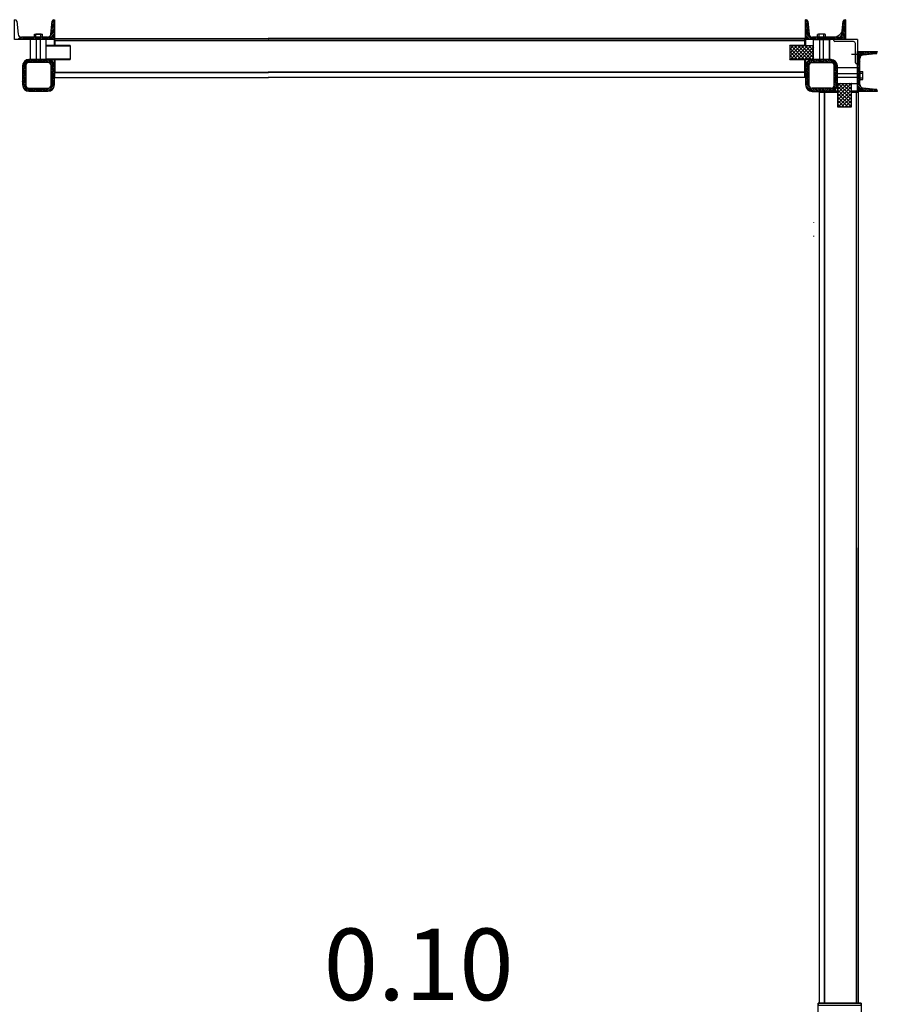
# Model space of a CAD drawing. Units: millimetres. Extents: x 4565 to 41916, y 12318 to 32386.
# Drawn here: x 34458 to 36613, y 19899 to 22374 of the extents above; entities that cross this region are included whole.
import ezdxf
from ezdxf.enums import TextEntityAlignment as Align

# ---------------------------------------------------------------- set-up
doc = ezdxf.new("R2010")
doc.units = ezdxf.units.MM
doc.header["$LTSCALE"] = 100
doc.layers.get('0').update_dxf_attribs({"linetype": 'CONTINUOUS'})
doc.layers.add('AL21----', color=8, linetype='CONTINUOUS')
doc.layers.add('BL$8----_TEKST', color=1, linetype='CONTINUOUS')
doc.styles.add('STABICAD-018', font='ISOCP.SHX', dxfattribs={"height": 180})

# ---------------------------------------------------------------- blocks, each defined once
blk = doc.blocks.new('UNP-100')
for p, q in [((0, 0), (0, 100)), ((0, 100), (50, 100)), ((50, 100), (50, 99)), ((6, 17.6), (6, 82.4)), ((46, 94.5), (13.5, 90.9)), ((50, 0), (0, 0)), ((13.5, 9.1), (46, 5.5)), ((50, 1), (50, 0))]:
    blk.add_line(p, q)
for centre, radius, start, end in [((45.5, 99), 4.5, 276.4831, 0), ((14.5, 82.4), 8.5, 96.4831, 180), ((14.5, 17.6), 8.5, 180, 263.5169), ((45.5, 1), 4.5, 0, 83.5169)]:
    blk.add_arc(centre, radius, start, end)
blk = doc.blocks.new('*X31')
at = {"color": 0}
for p, q in [((-407.5, 16289), (-387.3, 16309.3)), ((-407.5, 16293.4), (-391.7, 16309.3)), ((-406.5, 16298.9), (-397.1, 16308.3)), ((-390.9, 16301.3), (-382.9, 16309.3)), ((-386.4, 16301.3), (-378.4, 16309.3)), ((-382, 16301.3), (-374, 16309.3)), ((-377.6, 16301.3), (-369.6, 16309.3)), ((-373.2, 16301.3), (-365.2, 16309.3)), ((-368.8, 16301.3), (-360.8, 16309.3)), ((-364.3, 16301.3), (-356.3, 16309.3)), ((-359.9, 16301.3), (-351.9, 16309.3)), ((-355.5, 16301.3), (-347.5, 16309.3)), ((-351.1, 16301.3), (-343.1, 16309.3)), ((-346.7, 16301.3), (-339.3, 16308.7)), ((-407.5, 16284.6), (-399.5, 16292.6)), ((-407.5, 16280.2), (-399.5, 16288.2)), ((-407.5, 16275.8), (-399.5, 16283.8)), ((-342.3, 16301.2), (-336.1, 16307.4)), ((-339.1, 16300), (-333.4, 16305.7)), ((-336.9, 16297.8), (-331.2, 16303.5)), ((-335.6, 16294.6), (-329.4, 16300.8)), ((-335.5, 16290.3), (-328.2, 16297.7)), ((-335.5, 16285.9), (-327.5, 16293.9)), ((-335.5, 16281.5), (-327.5, 16289.5)), ((-335.5, 16277.1), (-327.5, 16285.1)), ((-407.5, 16271.3), (-399.5, 16279.3)), ((-407.5, 16266.9), (-399.5, 16274.9)), ((-407.5, 16262.5), (-399.5, 16270.5)), ((-407.5, 16258.1), (-399.5, 16266.1)), ((-407.5, 16253.7), (-399.5, 16261.7)), ((-335.5, 16272.6), (-327.5, 16280.6)), ((-335.5, 16268.2), (-327.5, 16276.2)), ((-335.5, 16263.8), (-327.5, 16271.8)), ((-335.5, 16259.4), (-327.5, 16267.4)), ((-335.5, 16255), (-327.5, 16263)), ((-407.5, 16249.2), (-399.5, 16257.2)), ((-407.5, 16244.8), (-399.5, 16252.8)), ((-407, 16241), (-399.5, 16248.4)), ((-405.7, 16237.8), (-399.4, 16244.1)), ((-403.9, 16235.2), (-398.2, 16240.9)), ((-401.7, 16232.9), (-396, 16238.7)), ((-399.1, 16231.2), (-392.9, 16237.4)), ((-396, 16229.9), (-388.6, 16237.3)), ((-392.1, 16229.3), (-384.2, 16237.3)), ((-387.7, 16229.3), (-379.7, 16237.3)), ((-383.3, 16229.3), (-375.3, 16237.3)), ((-378.9, 16229.3), (-370.9, 16237.3)), ((-374.5, 16229.3), (-366.5, 16237.3)), ((-370.1, 16229.3), (-362.1, 16237.3)), ((-365.6, 16229.3), (-357.6, 16237.3)), ((-361.2, 16229.3), (-353.2, 16237.3)), ((-356.8, 16229.3), (-348.8, 16237.3)), ((-352.4, 16229.3), (-344.4, 16237.3)), ((-348, 16229.3), (-327.5, 16249.7)), ((-343.5, 16229.3), (-327.5, 16245.3)), ((-338.2, 16230.2), (-328.4, 16239.9)), ((-335.5, 16250.5), (-327.5, 16258.5)), ((-335.5, 16246.1), (-327.5, 16254.1))]:
    blk.add_line(p, q, dxfattribs=at)
blk = doc.blocks.new('*X19')
at = {"color": 0}
for p, q in [((-2502.1, -14301.9), (-2471.2, -14271)), ((-2502.1, -14293.1), (-2480, -14271)), ((-2502.1, -14284.3), (-2488.8, -14271)), ((-2502.1, -14275.4), (-2497.7, -14271)), ((-2472.1, -14304), (-2502.1, -14274)), ((-2463.3, -14304), (-2496.3, -14271)), ((-2495.3, -14304), (-2462.3, -14271)), ((-2454.4, -14304), (-2487.4, -14271)), ((-2486.5, -14304), (-2453.5, -14271)), ((-2445.6, -14304), (-2478.6, -14271)), ((-2477.6, -14304), (-2444.6, -14271)), ((-2442.1, -14298.6), (-2469.7, -14271)), ((-2468.8, -14304), (-2442.1, -14277.3)), ((-2442.1, -14289.8), (-2460.9, -14271)), ((-2442.1, -14281), (-2452.1, -14271)), ((-2442.1, -14272.1), (-2443.2, -14271)), ((-2480.9, -14304), (-2502.1, -14282.8)), ((-2489.8, -14304), (-2502.1, -14291.7)), ((-2498.6, -14304), (-2502.1, -14300.5)), ((-2460, -14304), (-2442.1, -14286.1)), ((-2451.1, -14304), (-2442.1, -14295)), ((-2442.3, -14304), (-2442.1, -14303.8))]:
    blk.add_line(p, q, dxfattribs=at)
blk = doc.blocks.new('*X30')
at = {"color": 0}
for p, q in [((-777.4, 16299.2), (-775.3, 16301.4)), ((-775.6, 16296.7), (-770.8, 16301.4)), ((-772, 16295.7), (-766.4, 16301.4)), ((-768.1, 16295.3), (-762, 16301.4)), ((-764.1, 16294.8), (-757.6, 16301.4)), ((-760.1, 16294.4), (-753.2, 16301.4)), ((-756.2, 16293.9), (-748.7, 16301.4)), ((-752.2, 16293.5), (-744.3, 16301.4)), ((-748.2, 16293), (-739.9, 16301.4)), ((-744.3, 16292.6), (-735.5, 16301.4)), ((-740.3, 16292.1), (-731.1, 16301.4)), ((-737.2, 16290.8), (-727.5, 16300.5)), ((-735, 16288.6), (-727.5, 16296)), ((-733.7, 16285.5), (-727.5, 16291.6)), ((-733.5, 16281.2), (-727.5, 16287.2)), ((-733.5, 16276.8), (-727.5, 16282.8)), ((-733.5, 16272.4), (-727.5, 16278.4)), ((-733.5, 16268), (-727.5, 16274)), ((-733.5, 16263.5), (-727.5, 16269.5)), ((-733.5, 16259.1), (-727.5, 16265.1)), ((-733.5, 16254.7), (-727.5, 16260.7)), ((-733.5, 16250.3), (-727.5, 16256.3)), ((-733.5, 16245.9), (-727.5, 16251.9)), ((-733.5, 16241.4), (-727.5, 16247.4)), ((-733.5, 16237), (-727.5, 16243)), ((-733.5, 16232.6), (-727.5, 16238.6)), ((-733.5, 16228.2), (-727.5, 16234.2)), ((-760.4, 16201.4), (-752.5, 16209.2)), ((-755.9, 16201.4), (-747.5, 16209.8)), ((-751.5, 16201.4), (-742.5, 16210.4)), ((-747.1, 16201.4), (-727.5, 16220.9)), ((-742.7, 16201.4), (-727.5, 16216.5)), ((-738.3, 16201.4), (-727.5, 16212.1)), ((-733.5, 16223.8), (-727.5, 16229.8)), ((-733.5, 16219.3), (-727.5, 16225.3)), ((-777.5, 16201.9), (-772.5, 16207)), ((-773.6, 16201.4), (-767.5, 16207.5)), ((-769.2, 16201.4), (-762.5, 16208.1)), ((-764.8, 16201.4), (-757.5, 16208.7)), ((-733.8, 16201.4), (-727.5, 16207.7)), ((-729.4, 16201.4), (-727.5, 16203.2))]:
    blk.add_line(p, q, dxfattribs=at)
blk = doc.blocks.new('*X18')
at = {"color": 0}
for p, q in [((1197.9, -14296.6), (1223.5, -14271)), ((1197.9, -14287.7), (1214.6, -14271)), ((1197.9, -14278.9), (1205.8, -14271)), ((1231.4, -14304), (1198.4, -14271)), ((1199.3, -14304), (1232.3, -14271)), ((1240.2, -14304), (1207.2, -14271)), ((1208.1, -14304), (1241.1, -14271)), ((1249.1, -14304), (1216.1, -14271)), ((1217, -14304), (1250, -14271)), ((1257.9, -14304), (1224.9, -14271)), ((1225.8, -14304), (1257.9, -14271.9)), ((1257.9, -14295.2), (1233.7, -14271)), ((1257.9, -14286.3), (1242.6, -14271)), ((1257.9, -14277.5), (1251.4, -14271)), ((1222.5, -14304), (1197.9, -14279.4)), ((1213.7, -14304), (1197.9, -14288.2)), ((1204.9, -14304), (1197.9, -14297)), ((1234.7, -14304), (1257.9, -14280.8)), ((1243.5, -14304), (1257.9, -14289.6)), ((1252.3, -14304), (1257.9, -14298.5))]:
    blk.add_line(p, q, dxfattribs=at)
blk = doc.blocks.new('*X29')
at = {"color": 0}
for p, q in [((-712.5, 16364.1), (-710.4, 16366.2)), ((-712.5, 16359.7), (-707.8, 16364.4)), ((-712.5, 16355.2), (-706.9, 16360.9)), ((-619.3, 16351.3), (-612.5, 16358)), ((-618.7, 16356.3), (-612.5, 16362.4)), ((-618.1, 16361.3), (-613, 16366.4)), ((-712.5, 16350.8), (-706.5, 16356.9)), ((-712.5, 16346.4), (-706, 16352.9)), ((-712.5, 16342), (-705.6, 16349)), ((-712.5, 16337.6), (-705.1, 16345)), ((-712.5, 16333.1), (-704.7, 16341)), ((-712.5, 16328.7), (-704.2, 16337.1)), ((-712.5, 16324.3), (-703.8, 16333.1)), ((-632.1, 16316.4), (-612.5, 16335.9)), ((-621.5, 16331.4), (-612.5, 16340.3)), ((-621, 16336.3), (-612.5, 16344.8)), ((-620.4, 16341.3), (-612.5, 16349.2)), ((-619.8, 16346.3), (-612.5, 16353.6)), ((-712.5, 16319.9), (-703.3, 16329.2)), ((-711.6, 16316.4), (-702, 16326.1)), ((-707.2, 16316.4), (-699.7, 16323.8)), ((-702.8, 16316.4), (-696.6, 16322.5)), ((-698.4, 16316.4), (-692.4, 16322.4)), ((-694, 16316.4), (-688, 16322.4)), ((-689.5, 16316.4), (-683.5, 16322.4)), ((-685.1, 16316.4), (-679.1, 16322.4)), ((-680.7, 16316.4), (-674.7, 16322.4)), ((-676.3, 16316.4), (-670.3, 16322.4)), ((-671.9, 16316.4), (-665.9, 16322.4)), ((-667.4, 16316.4), (-661.4, 16322.4)), ((-663, 16316.4), (-657, 16322.4)), ((-658.6, 16316.4), (-652.6, 16322.4)), ((-654.2, 16316.4), (-648.2, 16322.4)), ((-649.8, 16316.4), (-643.8, 16322.4)), ((-645.4, 16316.4), (-639.4, 16322.4)), ((-640.9, 16316.4), (-634.9, 16322.4)), ((-636.5, 16316.4), (-630.5, 16322.4)), ((-627.7, 16316.4), (-612.5, 16331.5)), ((-623.3, 16316.4), (-612.5, 16327.1)), ((-618.8, 16316.4), (-612.5, 16322.7)), ((-614.4, 16316.4), (-612.5, 16318.2))]:
    blk.add_line(p, q, dxfattribs=at)
blk = doc.blocks.new('*X28')
at = {"color": 0}
for p, q in [((-692.5, 16264.8), (-675.9, 16281.4)), ((-692.5, 16260.3), (-683.4, 16269.5)), ((-692.5, 16255.9), (-684.5, 16263.9)), ((-692.5, 16251.5), (-684.5, 16259.5)), ((-691.9, 16269.8), (-681, 16280.7)), ((-680.6, 16272.2), (-671.5, 16281.4)), ((-675.1, 16273.4), (-667.1, 16281.4)), ((-670.7, 16273.4), (-662.7, 16281.4)), ((-666.3, 16273.4), (-658.3, 16281.4)), ((-661.8, 16273.4), (-653.8, 16281.4)), ((-657.4, 16273.4), (-649.4, 16281.4)), ((-653, 16273.4), (-645, 16281.4)), ((-648.6, 16273.4), (-640.6, 16281.4)), ((-644.2, 16273.4), (-636.2, 16281.4)), ((-639.7, 16273.4), (-631.7, 16281.4)), ((-635.3, 16273.4), (-627.4, 16281.3)), ((-630.9, 16273.4), (-623.7, 16280.6)), ((-626.7, 16273.2), (-620.6, 16279.3)), ((-623.7, 16271.7), (-618, 16277.4)), ((-621.6, 16269.4), (-615.9, 16275.1)), ((-620.6, 16266), (-614.2, 16272.4)), ((-620.5, 16261.6), (-613, 16269.2)), ((-620.5, 16257.2), (-612.5, 16265.2)), ((-620.5, 16252.8), (-612.5, 16260.8)), ((-692.5, 16247.1), (-684.5, 16255.1)), ((-692.5, 16242.7), (-684.5, 16250.7)), ((-692.5, 16238.2), (-684.5, 16246.2)), ((-692.5, 16233.8), (-684.5, 16241.8)), ((-692.5, 16229.4), (-684.5, 16237.4)), ((-620.5, 16248.4), (-612.5, 16256.4)), ((-620.5, 16244), (-612.5, 16252)), ((-620.5, 16239.5), (-612.5, 16247.5)), ((-620.5, 16235.1), (-612.5, 16243.1)), ((-620.5, 16230.7), (-612.5, 16238.7)), ((-620.5, 16226.3), (-612.5, 16234.3)), ((-692.5, 16225), (-684.5, 16233)), ((-692.5, 16220.6), (-684.5, 16228.6)), ((-692.5, 16216.2), (-684.5, 16224.1)), ((-691.8, 16212.5), (-684.5, 16219.7)), ((-690.4, 16209.4), (-684.3, 16215.5)), ((-688.6, 16206.8), (-682.9, 16212.5)), ((-686.3, 16204.7), (-680.6, 16210.5)), ((-683.6, 16203), (-677.2, 16209.4)), ((-680.3, 16201.8), (-672.8, 16209.4)), ((-676.4, 16201.4), (-668.4, 16209.4)), ((-672, 16201.4), (-664, 16209.4)), ((-667.5, 16201.4), (-659.5, 16209.4)), ((-663.1, 16201.4), (-655.1, 16209.4)), ((-658.7, 16201.4), (-650.7, 16209.4)), ((-654.3, 16201.4), (-646.3, 16209.4)), ((-649.9, 16201.4), (-641.9, 16209.4)), ((-645.4, 16201.4), (-637.4, 16209.4)), ((-641, 16201.4), (-633, 16209.4)), ((-636.6, 16201.4), (-628.6, 16209.4)), ((-632.2, 16201.4), (-612.5, 16221)), ((-627.7, 16201.4), (-612.6, 16216.6)), ((-621.9, 16202.8), (-614, 16210.7)), ((-620.5, 16221.9), (-612.5, 16229.9)), ((-620.5, 16217.4), (-612.5, 16225.4))]:
    blk.add_line(p, q, dxfattribs=at)
blk = doc.blocks.new('*U74')
at = {"color": 0, "linetype": 'Continuous', "ltscale": 100, "style": 'STABICAD-018'}
blk.add_text('0.10', height=1.8, dxfattribs=at).set_placement((0.9, 0), align=Align.BOTTOM_LEFT)

msp = doc.modelspace()

# ---------------------------------------------------------------- linework, layer by layer
at = {"layer": 'AL21----', "color": 0}
for p, q in [((34544.3, 22374.1), (34539.9, 22369.7)), ((34545.4, 22348.7), (34536.5, 22339.8)), ((34545.4, 22353.1), (34537, 22344.8)), ((34545.4, 22357.5), (34537.6, 22349.7)), ((34545.4, 22361.9), (34538.2, 22354.7)), ((34545.4, 22366.3), (34538.7, 22359.7)), ((34545.4, 22370.8), (34539.3, 22364.7)), ((34460.8, 22330.4), (34454.5, 22324.1)), ((34464.9, 22330.1), (34458.9, 22324.1)), ((34469.3, 22330.1), (34463.3, 22324.1)), ((34473.8, 22330.1), (34467.8, 22324.1)), ((34478.2, 22330.1), (34472.2, 22324.1)), ((34482.6, 22330.1), (34476.6, 22324.1)), ((34487, 22330.1), (34481, 22324.1)), ((34491.4, 22330.1), (34485.4, 22324.1)), ((34495.9, 22330.1), (34489.9, 22324.1)), ((34500.3, 22330.1), (34494.3, 22324.1)), ((34504.7, 22330.1), (34498.7, 22324.1)), ((34509.1, 22330.1), (34503.1, 22324.1)), ((34513.5, 22330.1), (34507.5, 22324.1)), ((34518, 22330.1), (34512, 22324.1)), ((34522.4, 22330.1), (34516.4, 22324.1)), ((34526.8, 22330.1), (34520.8, 22324.1)), ((34533, 22331.9), (34525.2, 22324.1)), ((34545.4, 22339.8), (34529.6, 22324.1)), ((34545.4, 22335.4), (34534, 22324.1)), ((34545.4, 22344.2), (34534.5, 22333.3)), ((34545.4, 22331), (34538.5, 22324.1)), ((34545.4, 22326.6), (34542.9, 22324.1)), ((34465.4, 22218.3), (34464.1, 22217.1))]:
    msp.add_line(p, q, dxfattribs=at)
at = {"layer": 'AL21----'}
for p, q in [((36433.7, 22374), (36432.7, 22374)), ((36432.7, 22324), (36432.7, 22374)), ((36532.7, 22374), (36531.7, 22374)), ((36532.7, 22374), (36532.7, 22324)), ((36438.2, 22370), (36441.9, 22337.5)), ((36523.6, 22337.5), (36527.3, 22370)), ((34495.4, 22330.9), (34495.4, 22337.3)), ((34497.3, 22338.1), (34513.4, 22338.1)), ((34499.3, 22330.9), (34499.3, 22337.3)), ((34500.4, 22274.1), (34500.4, 22330.1)), ((34510.4, 22274.1), (34510.4, 22330.1)), ((34511.4, 22330.9), (34511.4, 22337.3)), ((34515.4, 22330.9), (34515.4, 22337.3)), ((34545, 22327.1), (34545, 22309.1)), ((34547, 22327.1), (34545, 22327.1)), ((34547, 22322.1), (34547, 22327.1)), ((34547, 22327.1), (35083.5, 22327.1)), ((34547, 22322.6), (35083.5, 22322.4)), ((34547, 22309.1), (34547, 22322.1)), ((34547, 22322.1), (35083.5, 22322.1)), ((36430.7, 22327.1), (35082.5, 22327.1)), ((36430.7, 22322.6), (35082.5, 22322.4)), ((36430.7, 22322.1), (35082.5, 22322.1)), ((36430.7, 22322.1), (36430.7, 22327.1)), ((36430.7, 22327.1), (36432.7, 22327.1)), ((36430.7, 22309.1), (36430.7, 22322.1)), ((36432.7, 22327.1), (36432.7, 22309.1)), ((36452.7, 22324), (36432.7, 22324)), ((36515.1, 22330), (36450.3, 22330)), ((36492.7, 22324), (36452.7, 22324)), ((36452.7, 22274), (36452.7, 22324)), ((36462.7, 22330.8), (36462.7, 22337.2)), ((36480.8, 22338), (36464.7, 22338)), ((36466.7, 22330.8), (36466.7, 22337.2)), ((36467.7, 22330), (36467.7, 22266)), ((36477.7, 22266), (36477.7, 22330)), ((36478.8, 22330.8), (36478.8, 22337.2)), ((36482.7, 22330.8), (36482.7, 22337.2)), ((36492.7, 22274), (36492.7, 22324)), ((36517.7, 22324), (36492.7, 22324)), ((36503.6, 22321.5), (36503.6, 22324)), ((36562.7, 22324), (36503.6, 22324)), ((36532.7, 22324), (36517.7, 22324)), ((36562.7, 22324), (36562.7, 22262.2)), ((34545, 22309.1), (34525, 22309.1)), ((34525, 22308.1), (34585, 22308.1)), ((34585, 22309.1), (34547, 22309.1)), ((34585, 22308.1), (34585, 22309.1)), ((36392.7, 22309.1), (36430.7, 22309.1)), ((36392.7, 22308.1), (36392.7, 22309.1)), ((36452.7, 22308.1), (36392.7, 22308.1)), ((36432.7, 22309.1), (36452.7, 22309.1)), ((36552.7, 22319), (36506.1, 22319)), ((36557.7, 22265.6), (36557.7, 22314)), ((34529.4, 22274.1), (34481.4, 22274.1)), ((34500.4, 22274.1), (34500.4, 22266.1)), ((34510.4, 22266.1), (34510.4, 22274.1)), ((34585, 22275.1), (34525, 22275.1)), ((34525, 22274.1), (34545, 22274.1)), ((34545, 22274.1), (34545, 22229.1)), ((34547, 22274.1), (34585, 22274.1)), ((34547, 22242.1), (34547, 22274.1)), ((34585, 22274.1), (34585, 22275.1)), ((36392.7, 22275.1), (36452.7, 22275.1)), ((36392.7, 22274.1), (36392.7, 22275.1)), ((36430.7, 22274.1), (36392.7, 22274.1)), ((36430.7, 22242.1), (36430.7, 22274.1)), ((36452.7, 22274.1), (36432.7, 22274.1)), ((36432.7, 22274.1), (36432.7, 22229.1)), ((36492.8, 22274), (36452.7, 22274)), ((36496.7, 22274), (36492.8, 22274)), ((36574.8, 22287), (36547.7, 22287)), ((36562.7, 22294), (36612.7, 22294)), ((36562.7, 22254), (36562.7, 22294)), ((36568.7, 22211.6), (36568.7, 22276.4)), ((36608.7, 22288.5), (36576.3, 22284.9)), ((36612.7, 22294), (36612.7, 22293)), ((34465.4, 22258.1), (34465.4, 22210.1)), ((34473.4, 22258.1), (34473.4, 22210.1)), ((34529.4, 22266.1), (34481.4, 22266.1)), ((34537.4, 22210.1), (34537.4, 22258.1)), ((34545.4, 22210.1), (34545.4, 22258.1)), ((36432.7, 22258), (36432.7, 22210)), ((36440.7, 22258), (36440.7, 22210)), ((36496.7, 22266), (36448.7, 22266)), ((36504.7, 22210), (36504.7, 22258)), ((36512.7, 22254), (36512.7, 22258)), ((36512.7, 22254), (36562.7, 22254)), ((36512.7, 22214), (36512.7, 22254)), ((36562.7, 22263.1), (36560.2, 22263.1)), ((36562.7, 22213.9), (36562.7, 22254.1)), ((34465.4, 22239.1), (34473.4, 22239.1)), ((34473.4, 22229.1), (34465.4, 22229.1)), ((34537.4, 22239.1), (34545.4, 22239.1)), ((34545.4, 22229.1), (34537.4, 22229.1)), ((34545, 22229.1), (34547, 22229.1)), ((34547, 22229.1), (34547, 22242.1)), ((34547, 22242.1), (35083.5, 22242.1)), ((34547, 22241.6), (35083.5, 22241.6)), ((34547, 22229.1), (35083.5, 22229.1)), ((36430.7, 22242.1), (35082.5, 22242.1)), ((36430.7, 22241.6), (35082.5, 22241.6)), ((36430.7, 22229.1), (35082.5, 22229.1)), ((36430.7, 22229.1), (36430.7, 22242.1)), ((36432.7, 22229.1), (36430.7, 22229.1)), ((36432.7, 22239), (36440.7, 22239)), ((36440.7, 22229), (36432.7, 22229)), ((36504.7, 22239), (36568.7, 22239)), ((36568.7, 22229), (36504.7, 22229)), ((36568.5, 22239), (36568.7, 22239)), ((36569.5, 22244), (36576, 22244)), ((36569.5, 22240.1), (36576, 22240.1)), ((36569.5, 22227.9), (36576, 22227.9)), ((36569.5, 22224), (36576, 22224)), ((36576.7, 22226), (36576.7, 22242)), ((34481.4, 22202.1), (34529.4, 22202.1)), ((34500.4, 22202.1), (34500.4, 22194.1)), ((34510.4, 22194.1), (34510.4, 22202.1)), ((36496.7, 22202), (36448.7, 22202)), ((36467.7, 22202), (36467.7, 22194)), ((36477.7, 22194), (36477.7, 22202)), ((36513.7, 22214.1), (36512.7, 22214.1)), ((36512.7, 22214.1), (36512.7, 22194.1)), ((36512.7, 22214), (36562.7, 22214)), ((36513.7, 22154.1), (36513.7, 22214.1)), ((36547.7, 22214.1), (36546.7, 22214.1)), ((36546.7, 22214.1), (36546.7, 22154.1)), ((36547.7, 22194.1), (36547.7, 22214.1)), ((36562.7, 22194), (36562.7, 22213.9)), ((36576.3, 22203.1), (36608.7, 22199.4)), ((34481.4, 22194.1), (34529.4, 22194.1)), ((36448.7, 22194), (36496.7, 22194)), ((36512.7, 22194.1), (36467.7, 22194.1)), ((36467.7, 22194.1), (36467.7, 22192.1)), ((36467.7, 19901.9), (36467.7, 22192.1)), ((36467.7, 22192.1), (36480.8, 22192.1)), ((36480.2, 19901.9), (36480.2, 22192.1)), ((36480.7, 19901.9), (36480.7, 22192.1)), ((36480.8, 22192.1), (36512.7, 22192.1)), ((36512.7, 22190.1), (36512.7, 22154.1)), ((36565.7, 22194.1), (36547.7, 22194.1)), ((36547.7, 22192.1), (36560.7, 22192.1)), ((36547.7, 22154.1), (36547.7, 22192.1)), ((36561.1, 19901.9), (36560.7, 22192.1)), ((36560.7, 19901.9), (36560.7, 22192.1)), ((36560.7, 22192.1), (36565.7, 22192.1)), ((36612.7, 22194), (36562.7, 22194)), ((36565.7, 22192.1), (36565.7, 22194.1)), ((36565.7, 19901.9), (36565.7, 22192.1)), ((36612.7, 22195), (36612.7, 22194)), ((36452.7, 21864.6), (36452.7, 21863.6)), ((36452.7, 21830.6), (36452.7, 21829.6))]:
    msp.add_line(p, q, dxfattribs=at)
for points in [[(34485, 22324.1), (34485, 22274.1), (34525, 22274.1), (34525, 22324.1)], [(36492.7, 22324), (36492.7, 22274), (36452.7, 22274), (36452.7, 22324)], [(36546.7, 22214.1), (36546.7, 22154.1), (36513.7, 22154.1), (36513.7, 22214.1)], [(36464.2, 19901.9), (36571.9, 19901.9), (36571.9, 19264.2), (36464.2, 19264.2)], [(36464.2, 19896.9), (36571.9, 19896.9), (36571.9, 19901.9), (36464.2, 19901.9)]]:
    msp.add_lwpolyline(points, close=True, dxfattribs=at)
for points in [[(35083.5, 22322.1), (34547, 22322.1), (34547, 22309.1), (34585, 22309.1), (34585, 22274.1), (34547, 22274.1), (34547, 22242.1), (35083.5, 22242.1)], [(35082.5, 22322.1), (36430.7, 22322.1), (36430.7, 22309.1), (36392.7, 22309.1), (36392.7, 22274.1), (36430.7, 22274.1), (36430.7, 22242.1), (35082.5, 22242.1)], [(34525, 22308.1), (34585, 22308.1), (34585, 22275.1), (34525, 22275.1), (34525, 22308.1)], [(36452.7, 22308.1), (36392.7, 22308.1), (36392.7, 22275.1), (36452.7, 22275.1), (36452.7, 22308.1)], [(36480.7, 19901.9), (36480.8, 22192.1)]]:
    msp.add_lwpolyline(points, dxfattribs=at)
for centre, radius, start, end in [((36433.7, 22369.5), 4.5, 6.4831, 90), ((36493.7, 22366.6), 38.8, 247.453, 11.0194), ((36531.7, 22369.5), 4.5, 90, 173.5169), ((34497.3, 22335.1), 2.94, 48.0223, 131.9777), ((34497.3, 22333), 2.94, 228.0223, 311.9777), ((34505.4, 22313.4), 24.7, 75.7858, 104.2142), ((34505.4, 22354.8), 24.7, 255.7858, 284.2142), ((34513.4, 22335.1), 2.94, 48.0223, 131.9777), ((34513.4, 22333), 2.94, 228.0223, 311.9777), ((36450.3, 22338.5), 8.5, 186.4831, 270), ((36464.7, 22335.1), 2.94, 48.0223, 131.9777), ((36464.7, 22332.9), 2.94, 228.0223, 311.9777), ((36472.7, 22313.3), 24.7, 75.7858, 104.2142), ((36472.7, 22354.7), 24.7, 255.7858, 284.2142), ((36480.8, 22335.1), 2.94, 48.0223, 131.9777), ((36515.1, 22338.5), 8.5, 270, 353.5169), ((36506.1, 22321.5), 2.5, 180, 270), ((36552.7, 22314), 5, 0, 90), ((34481.4, 22258.1), 16, 90, 180), ((34529.4, 22258.1), 16, 0, 90), ((36448.7, 22258), 16, 90, 180), ((36496.7, 22258), 16, 0, 90), ((36577.2, 22276.4), 8.5, 96.4831, 180), ((36608.2, 22293), 4.5, 276.4831, 0), ((34481.4, 22258.1), 8, 90, 180), ((34529.4, 22258.1), 8, 0, 90), ((36448.7, 22258), 8, 90, 180), ((36496.7, 22258), 8, 0, 90), ((36560.2, 22265.6), 2.5, 180, 270), ((36571.7, 22242), 2.94, 138.0223, 221.9777), ((36593.4, 22234), 24.7, 165.7858, 194.2142), ((36571.7, 22226), 2.94, 138.0223, 221.9777), ((36573.8, 22242), 2.94, 318.0223, 41.9777), ((36552, 22234), 24.7, 345.7858, 14.2142), ((36573.8, 22226), 2.94, 318.0223, 41.9777), ((34481.4, 22210.1), 16, 180, 270), ((34481.4, 22210.1), 8, 180, 270), ((34529.4, 22210.1), 16, 270, 0), ((34529.4, 22210.1), 8, 270, 0), ((36448.7, 22210), 16, 180, 270), ((36448.7, 22210), 8, 180, 270), ((36496.7, 22210), 16, 270, 0), ((36496.7, 22210), 8, 270, 0), ((36577.2, 22211.6), 8.5, 180, 263.5169), ((36608.2, 22195), 4.5, 0, 83.5169)]:
    msp.add_arc(centre, radius, start, end, dxfattribs=at)

# ---------------------------------------------------------------- block references
for name, p, rotation in [('UNP-100', (34545.4, 22324.1), 90), ('*X31', (34137.8, 38503.4), 180), ('*X18', (22242.7, 20956.2), 90)]:
    msp.add_blockref(name, p, dxfattribs=dict(at, rotation=rotation))
at = {"layer": 'AL21----', "extrusion": (0, 0, -1), "xscale": -1, "zscale": -1}
for name, p, rotation in [('*X30', (-20231.4, 21596.4), 90), ('*X19', (-33950.6, 8004.1), 180), ('*X28', (-20231.4, 21581.4), 90), ('*X29', (-20246.4, 21581.4), 90)]:
    msp.add_blockref(name, p, dxfattribs=dict(at, rotation=rotation))
at = {"layer": 'BL$8----_TEKST', "linetype": 'Continuous', "ltscale": 100, "xscale": 100, "yscale": 100, "zscale": 100}
msp.add_blockref('*U74', (35132, 19853.6), dxfattribs=at)

doc.saveas('drawing.dxf')
